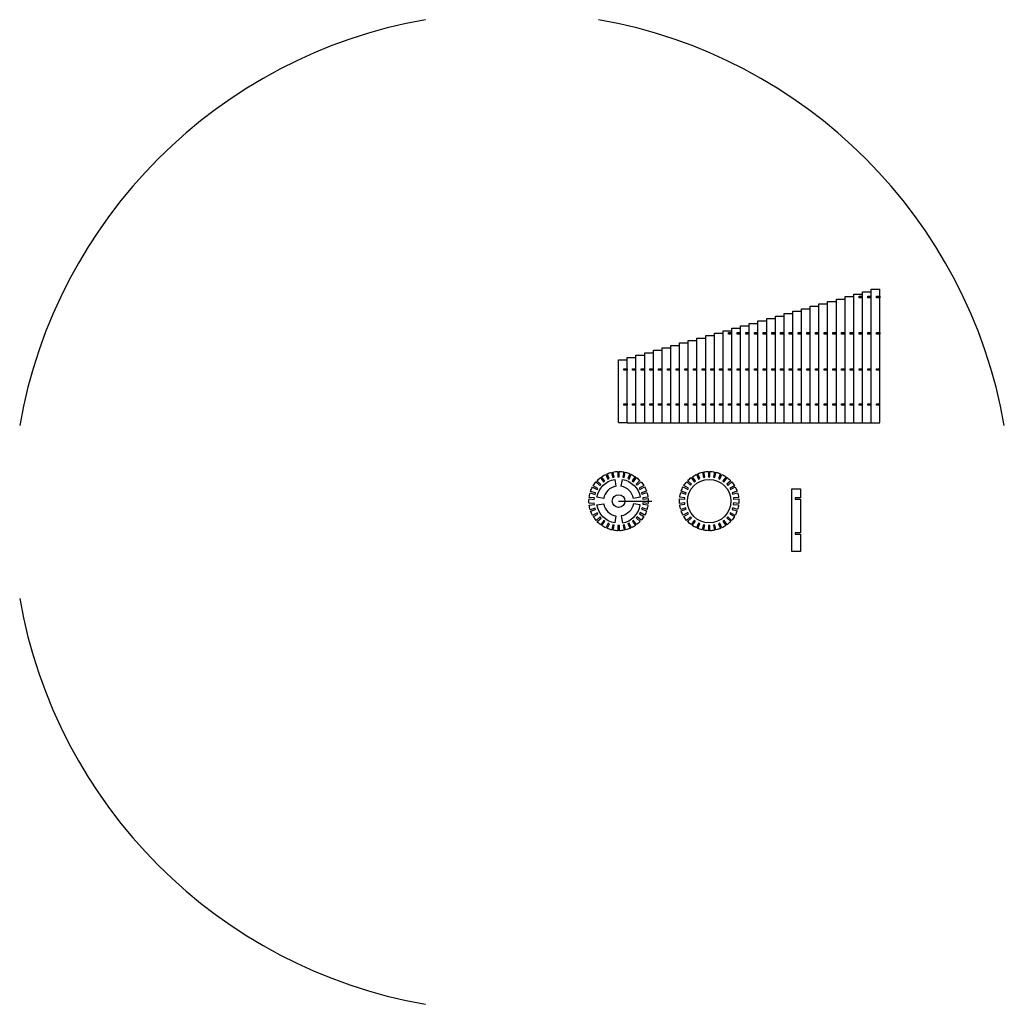
# Model space of a CAD drawing. Units: millimetres. Extents: x -1719 to 1107, y -1444 to 1382.
import ezdxf

# ---------------------------------------------------------------- set-up
doc = ezdxf.new("R2010")
doc.units = ezdxf.units.MM
doc.layers.get('0').update_dxf_attribs({"linetype": 'CONTINUOUS'})

msp = doc.modelspace()

# ---------------------------------------------------------------- linework, layer by layer
for p, q in [((675, 225), (675, 594)), ((675, 594), (700, 594)), ((700, 225), (700, 601)), ((700, 601), (725, 601)), ((725, 225), (725, 608)), ((725, 608), (750, 608)), ((750, 225.4), (750, 608)), ((575, 225), (575, 566)), ((575, 566), (600, 566)), ((600, 225), (600, 573)), ((600, 573), (625, 573)), ((625, 225), (625, 580)), ((625, 580), (650, 580)), ((650, 225), (650, 587)), ((650, 587), (675, 587)), ((690, 583.6), (690, 587.8)), ((690, 587.8), (700, 587.8)), ((700, 583.6), (690, 583.6)), ((715, 583.6), (715, 587.8)), ((715, 587.8), (725, 587.8)), ((725, 583.6), (715, 583.6)), ((475, 225), (475, 538)), ((475, 538), (500, 538)), ((500, 225), (500, 545)), ((500, 545), (525, 545)), ((525, 225), (525, 552)), ((525, 552), (550, 552)), ((550, 225), (550, 559)), ((550, 559), (575, 559)), ((375, 225), (375, 510)), ((375, 510), (400, 510)), ((400, 225), (400, 517)), ((400, 517), (425, 517)), ((425, 225), (425, 524)), ((425, 524), (450, 524)), ((450, 225), (450, 531)), ((450, 531), (475, 531)), ((275, 225), (275, 482)), ((275, 482), (300, 482)), ((300, 225), (300, 489)), ((300, 489), (325, 489)), ((315, 479.5), (315, 483.6)), ((315, 483.6), (325, 483.6)), ((325, 225), (325, 496)), ((325, 496), (350, 496)), ((340, 479.5), (340, 483.6)), ((340, 483.6), (350, 483.6)), ((350, 225), (350, 503)), ((350, 503), (375, 503)), ((365, 479.5), (365, 483.6)), ((365, 483.6), (375, 483.6)), ((390, 479.5), (390, 483.6)), ((390, 483.6), (400, 483.6)), ((415, 479.5), (415, 483.6)), ((415, 483.6), (425, 483.6)), ((440, 479.5), (440, 483.6)), ((440, 483.6), (450, 483.6)), ((465, 479.5), (465, 483.6)), ((465, 483.6), (475, 483.6)), ((490, 479.5), (490, 483.6)), ((490, 483.6), (500, 483.6)), ((515, 479.5), (515, 483.6)), ((515, 483.6), (525, 483.6)), ((540, 479.5), (540, 483.6)), ((540, 483.6), (550, 483.6)), ((565, 479.5), (565, 483.6)), ((565, 483.6), (575, 483.6)), ((590, 479.5), (590, 483.6)), ((590, 483.6), (600, 483.6)), ((615, 479.5), (615, 483.6)), ((615, 483.6), (625, 483.6)), ((640, 479.5), (640, 483.6)), ((640, 483.6), (650, 483.6)), ((665, 479.5), (665, 483.6)), ((665, 483.6), (675, 483.6)), ((690, 479.5), (690, 483.6)), ((690, 483.6), (700, 483.6)), ((715, 479.5), (715, 483.6)), ((715, 483.6), (725, 483.6)), ((175, 225), (175, 454)), ((175, 454), (200, 454)), ((200, 225), (200, 461)), ((200, 461), (225, 461)), ((225, 225), (225, 468)), ((225, 468), (250, 468)), ((250, 225), (250, 475)), ((250, 475), (275, 475)), ((325, 479.5), (315, 479.5)), ((350, 479.5), (340, 479.5)), ((375, 479.5), (365, 479.5)), ((400, 479.5), (390, 479.5)), ((425, 479.5), (415, 479.5)), ((450, 479.5), (440, 479.5)), ((475, 479.5), (465, 479.5)), ((500, 479.5), (490, 479.5)), ((525, 479.5), (515, 479.5)), ((550, 479.5), (540, 479.5)), ((575, 479.5), (565, 479.5)), ((600, 479.5), (590, 479.5)), ((625, 479.5), (615, 479.5)), ((650, 479.5), (640, 479.5)), ((675, 479.5), (665, 479.5)), ((700, 479.5), (690, 479.5)), ((725, 479.5), (715, 479.5)), ((75, 225), (75, 426)), ((75, 426), (100, 426)), ((100, 225), (100, 433)), ((100, 433), (125, 433)), ((125, 225), (125, 440)), ((125, 440), (150, 440)), ((150, 225), (150, 447)), ((150, 447), (175, 447)), ((0, 225.4), (0, 405.4)), ((0, 405.4), (25, 405.4)), ((25, 225), (25, 412)), ((25, 412), (50, 412)), ((50, 225), (50, 419)), ((50, 419), (75, 419)), ((40, 375.4), (40, 379.5)), ((40, 379.5), (50, 379.5)), ((50, 375.4), (40, 375.4)), ((65, 375.4), (65, 379.5)), ((65, 379.5), (75, 379.5)), ((75, 375.4), (65, 375.4)), ((90, 375.4), (90, 379.5)), ((90, 379.5), (100, 379.5)), ((100, 375.4), (90, 375.4)), ((115, 375.4), (115, 379.5)), ((115, 379.5), (125, 379.5)), ((125, 375.4), (115, 375.4)), ((140, 375.4), (140, 379.5)), ((140, 379.5), (150, 379.5)), ((150, 375.4), (140, 375.4)), ((165, 375.4), (165, 379.5)), ((165, 379.5), (175, 379.5)), ((175, 375.4), (165, 375.4)), ((190, 375.4), (190, 379.5)), ((190, 379.5), (200, 379.5)), ((200, 375.4), (190, 375.4)), ((215, 375.4), (215, 379.5)), ((215, 379.5), (225, 379.5)), ((225, 375.4), (215, 375.4)), ((240, 375.4), (240, 379.5)), ((240, 379.5), (250, 379.5)), ((250, 375.4), (240, 375.4)), ((265, 375.4), (265, 379.5)), ((265, 379.5), (275, 379.5)), ((275, 375.4), (265, 375.4)), ((290, 375.4), (290, 379.5)), ((290, 379.5), (300, 379.5)), ((300, 375.4), (290, 375.4)), ((315, 375.4), (315, 379.5)), ((315, 379.5), (325, 379.5)), ((325, 375.4), (315, 375.4)), ((340, 375.4), (340, 379.5)), ((340, 379.5), (350, 379.5)), ((350, 375.4), (340, 375.4)), ((365, 375.4), (365, 379.5)), ((365, 379.5), (375, 379.5)), ((375, 375.4), (365, 375.4)), ((390, 375.4), (390, 379.5)), ((390, 379.5), (400, 379.5)), ((400, 375.4), (390, 375.4)), ((415, 375.4), (415, 379.5)), ((415, 379.5), (425, 379.5)), ((425, 375.4), (415, 375.4)), ((440, 375.4), (440, 379.5)), ((440, 379.5), (450, 379.5)), ((450, 375.4), (440, 375.4)), ((465, 375.4), (465, 379.5)), ((465, 379.5), (475, 379.5)), ((475, 375.4), (465, 375.4)), ((490, 375.4), (490, 379.5)), ((490, 379.5), (500, 379.5)), ((500, 375.4), (490, 375.4)), ((515, 375.4), (515, 379.5)), ((515, 379.5), (525, 379.5)), ((525, 375.4), (515, 375.4)), ((540, 375.4), (540, 379.5)), ((540, 379.5), (550, 379.5)), ((550, 375.4), (540, 375.4)), ((565, 375.4), (565, 379.5)), ((565, 379.5), (575, 379.5)), ((575, 375.4), (565, 375.4)), ((590, 375.4), (590, 379.5)), ((590, 379.5), (600, 379.5)), ((600, 375.4), (590, 375.4)), ((615, 375.4), (615, 379.5)), ((615, 379.5), (625, 379.5)), ((625, 375.4), (615, 375.4)), ((640, 375.4), (640, 379.5)), ((640, 379.5), (650, 379.5)), ((650, 375.4), (640, 375.4)), ((665, 375.4), (665, 379.5)), ((665, 379.5), (675, 379.5)), ((675, 375.4), (665, 375.4)), ((690, 375.4), (690, 379.5)), ((690, 379.5), (700, 379.5)), ((700, 375.4), (690, 375.4)), ((715, 375.4), (715, 379.5)), ((715, 379.5), (725, 379.5)), ((725, 375.4), (715, 375.4)), ((740, 375.4), (740, 379.5)), ((740, 379.5), (750, 379.5)), ((750, 375.4), (740, 375.4)), ((40, 275.4), (40, 279.5)), ((40, 279.5), (50, 279.5)), ((50, 275.4), (40, 275.4)), ((65, 275.4), (65, 279.5)), ((65, 279.5), (75, 279.5)), ((75, 275.4), (65, 275.4)), ((90, 275.4), (90, 279.5)), ((90, 279.5), (100, 279.5)), ((100, 275.4), (90, 275.4)), ((115, 275.4), (115, 279.5)), ((115, 279.5), (125, 279.5)), ((125, 275.4), (115, 275.4)), ((140, 275.4), (140, 279.5)), ((140, 279.5), (150, 279.5)), ((150, 275.4), (140, 275.4)), ((165, 275.4), (165, 279.5)), ((165, 279.5), (175, 279.5)), ((175, 275.4), (165, 275.4)), ((190, 275.4), (190, 279.5)), ((190, 279.5), (200, 279.5)), ((200, 275.4), (190, 275.4)), ((215, 275.4), (215, 279.5)), ((215, 279.5), (225, 279.5)), ((225, 275.4), (215, 275.4)), ((240, 275.4), (240, 279.5)), ((240, 279.5), (250, 279.5)), ((250, 275.4), (240, 275.4)), ((265, 275.4), (265, 279.5)), ((265, 279.5), (275, 279.5)), ((275, 275.4), (265, 275.4)), ((290, 275.4), (290, 279.5)), ((290, 279.5), (300, 279.5)), ((300, 275.4), (290, 275.4)), ((315, 275.4), (315, 279.5)), ((315, 279.5), (325, 279.5)), ((325, 275.4), (315, 275.4)), ((340, 275.4), (340, 279.5)), ((340, 279.5), (350, 279.5)), ((350, 275.4), (340, 275.4)), ((365, 275.4), (365, 279.5)), ((365, 279.5), (375, 279.5)), ((375, 275.4), (365, 275.4)), ((390, 275.4), (390, 279.5)), ((390, 279.5), (400, 279.5)), ((400, 275.4), (390, 275.4)), ((415, 275.4), (415, 279.5)), ((415, 279.5), (425, 279.5)), ((425, 275.4), (415, 275.4)), ((440, 275.4), (440, 279.5)), ((440, 279.5), (450, 279.5)), ((450, 275.4), (440, 275.4)), ((465, 275.4), (465, 279.5)), ((465, 279.5), (475, 279.5)), ((475, 275.4), (465, 275.4)), ((490, 275.4), (490, 279.5)), ((490, 279.5), (500, 279.5)), ((500, 275.4), (490, 275.4)), ((515, 275.4), (515, 279.5)), ((515, 279.5), (525, 279.5)), ((525, 275.4), (515, 275.4)), ((540, 275.4), (540, 279.5)), ((540, 279.5), (550, 279.5)), ((550, 275.4), (540, 275.4)), ((565, 275.4), (565, 279.5)), ((565, 279.5), (575, 279.5)), ((575, 275.4), (565, 275.4)), ((590, 275.4), (590, 279.5)), ((590, 279.5), (600, 279.5)), ((600, 275.4), (590, 275.4)), ((615, 275.4), (615, 279.5)), ((615, 279.5), (625, 279.5)), ((625, 275.4), (615, 275.4)), ((640, 275.4), (640, 279.5)), ((640, 279.5), (650, 279.5)), ((650, 275.4), (640, 275.4)), ((665, 275.4), (665, 279.5)), ((665, 279.5), (675, 279.5)), ((675, 275.4), (665, 275.4)), ((690, 275.4), (690, 279.5)), ((690, 279.5), (700, 279.5)), ((700, 275.4), (690, 275.4)), ((715, 275.4), (715, 279.5)), ((715, 279.5), (725, 279.5)), ((725, 275.4), (715, 275.4)), ((740, 275.4), (740, 279.5)), ((740, 279.5), (750, 279.5)), ((750, 275.4), (740, 275.4)), ((0, 225.4), (25, 225.4)), ((25, 225), (50, 225)), ((50, 225), (75, 225)), ((75, 225), (100, 225)), ((100, 225), (125, 225)), ((125, 225), (150, 225)), ((150, 225), (175, 225)), ((175, 225), (200, 225)), ((200, 225), (225, 225)), ((225, 225), (250, 225)), ((250, 225), (275, 225)), ((275, 225), (300, 225)), ((300, 225), (325, 225)), ((325, 225), (350, 225)), ((350, 225), (375, 225)), ((375, 225), (400, 225)), ((400, 225), (425, 225)), ((425, 225), (450, 225)), ((450, 225), (475, 225)), ((475, 225), (500, 225)), ((500, 225), (525, 225)), ((525, 225), (550, 225)), ((550, 225), (575, 225)), ((575, 225), (600, 225)), ((600, 225), (625, 225)), ((625, 225), (650, 225)), ((650, 225), (675, 225)), ((675, 225), (700, 225)), ((700, 225), (725, 225)), ((725, 225), (750, 225)), ((0, 0), (95, 0))]:
    msp.add_line(p, q)
for points in [[(750, 583.6), (740, 583.6), (740, 587.8), (750, 587.8)], [(750, 479.5), (740, 479.5), (740, 483.6), (750, 483.6)], [(25, 375.4), (15, 375.4), (15, 379.5), (25, 379.5)], [(25, 275.4), (15, 275.4), (15, 279.5), (25, 279.5)], [(496.8, -144.7), (496.8, 35.3), (521.8, 35.3), (521.8, 9.4), (506.8, 9.4), (506.8, 5.3), (521.8, 5.3), (521.8, -90.6), (506.8, -90.6), (506.8, -94.7), (521.8, -94.7), (521.8, -144.7)]]:
    msp.add_lwpolyline(points, close=True)
for points in [[(2.4, -85), (2.4, -70), (-1.7, -70), (-1.7, -85, -0.040292), (-15.3, -83.6), (-12.2, -68.9), (-16.3, -68.1), (-19.3, -82.8, -0.040292), (-32.3, -78.6), (-26.3, -64.9), (-30.1, -63.2), (-36.1, -77, -0.040292), (-48, -70.2), (-39.2, -58), (-42.5, -55.6), (-51.3, -67.8, -0.040292), (-61.5, -58.7), (-50.4, -48.6), (-53.2, -45.5), (-64.3, -55.6, -0.040292), (-72.4, -44.6), (-59.4, -37), (-61.5, -33.5), (-74.4, -41, -0.040292), (-80.1, -28.6), (-65.8, -23.9), (-67.1, -20), (-81.3, -24.7, -0.040292), (-84.2, -11.3), (-69.3, -9.7), (-69.8, -5.6), (-84.7, -7.2, -0.040292), (-84.8, 6.5), (-69.8, 5), (-69.4, 9.1), (-84.3, 10.6, -0.040292), (-81.6, 23.9), (-67.3, 19.4), (-66, 23.3), (-80.3, 27.9, -0.040292), (-74.8, 40.4), (-61.8, 32.9), (-59.7, 36.5), (-72.8, 43.9, -0.040292), (-64.8, 55), (-53.6, 45.1), (-50.8, 48.1), (-62, 58.1, -0.040292), (-51.9, 67.3), (-43, 55.2), (-39.7, 57.6), (-48.6, 69.7, -0.040292), (-36.8, 76.6), (-30.6, 63), (-26.9, 64.6), (-33, 78.3, -0.040292), (-20, 82.6), (-16.9, 67.9), (-12.8, 68.8), (-16, 83.5, -0.040292), (-2.4, 85), (-2.4, 70), (1.7, 70), (1.7, 85, -0.040292), (15.3, 83.6), (12.2, 68.9), (16.3, 68.1), (19.3, 82.8, -0.040292), (32.3, 78.6), (26.3, 64.9), (30.1, 63.2), (36.1, 77, -0.040292), (48, 70.2), (39.2, 58), (42.5, 55.6), (51.3, 67.8, -0.040292), (61.5, 58.7), (50.4, 48.6), (53.2, 45.5), (64.3, 55.6, -0.040292), (72.4, 44.6), (59.4, 37), (61.5, 33.5), (74.4, 41, -0.040292), (80.1, 28.6), (65.8, 23.9), (67.1, 20), (81.3, 24.7, -0.040292), (84.2, 11.3), (69.3, 9.7), (69.8, 5.6), (84.7, 7.2, -0.040292), (84.8, -6.5), (69.8, -5), (69.4, -9.1), (84.3, -10.6, -0.040292), (81.6, -23.9), (67.3, -19.4), (66, -23.3), (80.3, -27.9, -0.040292), (74.8, -40.4), (61.8, -32.9), (59.7, -36.5), (72.8, -43.9, -0.040292), (64.8, -55), (53.6, -45.1), (50.8, -48.1), (62, -58.1, -0.040292), (51.9, -67.3), (43, -55.2), (39.7, -57.6), (48.6, -69.7, -0.040292), (36.8, -76.6), (30.6, -63), (26.9, -64.6), (33, -78.3, -0.040292), (20, -82.6), (16.9, -67.9), (12.8, -68.8), (16, -83.5, -0.040292)], [(261.9, -70), (257.8, -69.9), (257.8, -84.9, -0.040292), (244.2, -83.5), (247.3, -68.8), (243.3, -68), (240.2, -82.6, -0.040292), (227.2, -78.4), (233.3, -64.7), (229.5, -63), (223.4, -76.7, -0.040292), (211.6, -69.9), (220.4, -57.7), (217.1, -55.3), (208.3, -67.4, -0.040292), (198.1, -58.3), (209.3, -48.3), (206.5, -45.2), (195.4, -55.2, -0.040292), (187.3, -44.1), (200.3, -36.7), (198.3, -33.1), (185.3, -40.6, -0.040292), (179.7, -28.1), (194, -23.5), (192.7, -19.6), (178.5, -24.2, -0.040292), (175.7, -10.8), (190.6, -9.2), (190.1, -5.1), (175.2, -6.7, -0.040292), (175.2, 7), (190.2, 5.4), (190.6, 9.5), (175.7, 11.1, -0.040292), (178.5, 24.4), (192.8, 19.8), (194.1, 23.7), (179.8, 28.3, -0.040292), (185.4, 40.8), (198.4, 33.3), (200.4, 36.9), (187.5, 44.4, -0.040292), (195.5, 55.4), (206.6, 45.4), (209.4, 48.4), (198.3, 58.5, -0.040292), (208.4, 67.6), (217.2, 55.5), (220.6, 57.9), (211.8, 70, -0.040292), (223.6, 76.9), (229.7, 63.2), (233.5, 64.8), (227.4, 78.5, -0.040292), (240.4, 82.7), (243.5, 68.1), (247.5, 68.9), (244.4, 83.6, -0.040292), (258, 85), (258, 70), (262.1, 70), (262.1, 85, -0.040292), (275.7, 83.5), (272.6, 68.9), (276.6, 68), (279.8, 82.7, -0.040292), (292.8, 78.4), (286.6, 64.7), (290.4, 63.1), (296.5, 76.8, -0.040292), (308.3, 69.9), (299.5, 57.8), (302.8, 55.4), (311.7, 67.5, -0.040292), (321.8, 58.3), (310.7, 48.3), (313.4, 45.2), (324.6, 55.3, -0.040292), (332.6, 44.2), (319.6, 36.7), (321.6, 33.1), (334.6, 40.6, -0.040292), (340.2, 28.1), (325.9, 23.5), (327.2, 19.6), (341.4, 24.2, -0.040292), (344.3, 10.8), (329.4, 9.3), (329.8, 5.2), (344.7, 6.7, -0.040292), (344.7, -6.9), (329.8, -5.3), (329.3, -9.4), (344.2, -11, -0.040292), (341.4, -24.4), (327.1, -19.7), (325.8, -23.6), (340.1, -28.3, -0.040292), (334.5, -40.8), (321.5, -33.3), (319.5, -36.8), (332.5, -44.3, -0.040292), (324.4, -55.4), (313.3, -45.3), (310.5, -48.4), (321.7, -58.5, -0.040292), (311.5, -67.6), (302.7, -55.4), (299.3, -57.9), (308.1, -70, -0.040292), (296.3, -76.8), (290.2, -63.1), (286.5, -64.8), (292.5, -78.5, -0.040292), (279.5, -82.7), (276.4, -68), (272.4, -68.9), (275.5, -83.5, -0.040292), (261.9, -85)], [(-7.5, 42.7, 0.315299), (-42.7, 7.5), (-62.4, 11, -0.315299), (-11, 62.4)], [(42.7, 7.5, 0.315299), (7.5, 42.7), (11, 62.4, -0.315299), (62.4, 11)], [(-42.7, -7.5, 0.315299), (-7.5, -42.7), (-11, -62.4, -0.315299), (-62.4, -11)], [(7.5, -42.7), (11, -62.4, 0.315299), (62.4, -11), (42.7, -7.5, -0.315299)]]:
    msp.add_lwpolyline(points, format="xyb", close=True)
for centre, radius in [((260, 0), 62.5), ((0, 0), 18.2)]:
    msp.add_circle(centre, radius)
for start, end in [(99.9822, 170.0199), (9.9822, 80.0199), (189.9822, 260.0199)]:
    msp.add_arc((-305.8, -31.2), 1434.5, start, end)

doc.saveas('drawing.dxf')
